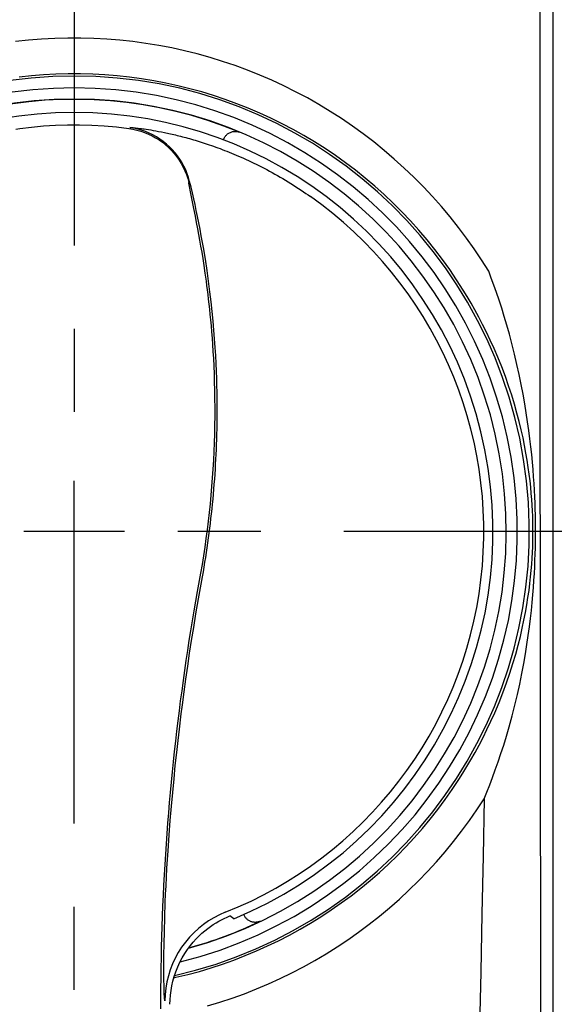
# Model space of a CAD drawing. Units: millimetres. Extents: x 0 to 841, y 0 to 594.
# Drawn here: x 159 to 181, y 174 to 215 of the extents above; entities that cross this region are included whole.
import ezdxf

# ---------------------------------------------------------------- set-up
doc = ezdxf.new("R2010")
doc.units = ezdxf.units.MM
doc.header["$LTSCALE"] = 46.255
doc.linetypes.add('CENTER', pattern=[0.6, 0.375, -0.075, 0.075, -0.075])
doc.layers.get('0').update_dxf_attribs({"linetype": 'CONTINUOUS'})
doc.layers.add('0002_ASM_ALL_AXES', color=7, linetype='CONTINUOUS')

msp = doc.modelspace()

# ---------------------------------------------------------------- linework, layer by layer
at = {"color": 7, "linetype": 'CONTINUOUS'}
for p, q in [((181.129, 133.786), (181.129, 325.964)), ((167.379, 210.457), (167.392, 210.488)), ((167.392, 210.488), (167.406, 210.517)), ((167.406, 210.517), (167.423, 210.546)), ((167.423, 210.546), (167.442, 210.573)), ((167.442, 210.573), (167.462, 210.599)), ((167.462, 210.599), (167.485, 210.624)), ((167.485, 210.624), (167.508, 210.647)), ((167.508, 210.647), (167.534, 210.669)), ((167.534, 210.669), (167.56, 210.689)), ((167.56, 210.689), (167.588, 210.707)), ((167.588, 210.707), (167.618, 210.723)), ((167.618, 210.723), (167.648, 210.737)), ((167.648, 210.737), (167.679, 210.75)), ((167.679, 210.75), (167.711, 210.76)), ((167.711, 210.76), (167.744, 210.768)), ((167.744, 210.768), (167.777, 210.773)), ((167.777, 210.773), (167.81, 210.777)), ((167.81, 210.777), (167.843, 210.778)), ((167.843, 210.778), (167.876, 210.777)), ((167.876, 210.777), (167.909, 210.774)), ((167.909, 210.774), (167.942, 210.769)), ((167.942, 210.769), (167.974, 210.761)), ((167.974, 210.761), (168.006, 210.752)), ((168.006, 210.752), (168.037, 210.74)), ((167.364, 210.419), (167.379, 210.457)), ((167.51, 177.974), (167.626, 178.023)), ((167.796, 177.909), (167.626, 178.023)), ((168.227, 178.053), (168.21, 178.09)), ((168.24, 178.026), (168.227, 178.053)), ((168.254, 178), (168.24, 178.026)), ((168.27, 177.975), (168.254, 178)), ((166.704, 177.497), (166.821, 177.583)), ((166.821, 177.583), (166.937, 177.663)), ((166.937, 177.663), (167.052, 177.735)), ((167.052, 177.735), (167.165, 177.801)), ((167.165, 177.801), (167.279, 177.863)), ((167.279, 177.863), (167.395, 177.92)), ((167.395, 177.92), (167.51, 177.974)), ((167.796, 177.909), (167.796, 177.909)), ((168.288, 177.951), (168.27, 177.975)), ((168.307, 177.928), (168.288, 177.951)), ((168.327, 177.906), (168.307, 177.928)), ((168.348, 177.885), (168.327, 177.906)), ((168.371, 177.866), (168.348, 177.885)), ((168.394, 177.848), (168.371, 177.866)), ((168.419, 177.832), (168.394, 177.848)), ((168.444, 177.817), (168.419, 177.832)), ((168.47, 177.804), (168.444, 177.817)), ((168.497, 177.792), (168.47, 177.804)), ((168.525, 177.782), (168.497, 177.792)), ((168.553, 177.773), (168.525, 177.782)), ((168.581, 177.767), (168.553, 177.773)), ((168.611, 177.761), (168.581, 177.767)), ((168.64, 177.758), (168.611, 177.761)), ((168.669, 177.756), (168.64, 177.758)), ((168.699, 177.756), (168.669, 177.756)), ((168.728, 177.758), (168.699, 177.756)), ((168.758, 177.761), (168.728, 177.758)), ((168.787, 177.767), (168.758, 177.761)), ((168.816, 177.774), (168.787, 177.767)), ((168.844, 177.782), (168.816, 177.774)), ((168.872, 177.793), (168.844, 177.782)), ((168.899, 177.805), (168.872, 177.793)), ((166.222, 177.065), (166.343, 177.187)), ((166.343, 177.187), (166.464, 177.3)), ((166.464, 177.3), (166.585, 177.403)), ((166.585, 177.403), (166.704, 177.497)), ((165.864, 176.629), (165.981, 176.785)), ((165.981, 176.785), (166.1, 176.931)), ((166.1, 176.931), (166.222, 177.065)), ((165.642, 176.279), (165.75, 176.46)), ((165.75, 176.46), (165.864, 176.629)), ((165.452, 175.896), (165.543, 176.091)), ((165.543, 176.091), (165.642, 176.279)), ((165.304, 175.493), (165.372, 175.694)), ((165.372, 175.694), (165.452, 175.896)), ((165.205, 175.102), (165.249, 175.296)), ((165.249, 175.296), (165.304, 175.493)), ((165.132, 174.524), (165.147, 174.716)), ((165.147, 174.716), (165.171, 174.909)), ((165.171, 174.909), (165.205, 175.102)), ((165.127, 174.335), (165.132, 174.524))]:
    msp.add_line(p, q, dxfattribs=at)
at = {"color": 9, "linetype": 'CONTINUOUS'}
for p, q in [((180.583, 268.295), (180.584, 201.92)), ((159.22, 214.586), (158.677, 214.527)), ((159.765, 214.63), (159.22, 214.586)), ((160.31, 214.66), (159.765, 214.63)), ((160.856, 214.674), (160.31, 214.66)), ((161.402, 214.675), (160.856, 214.674)), ((161.947, 214.66), (161.402, 214.675)), ((162.493, 214.63), (161.947, 214.66)), ((163.037, 214.586), (162.493, 214.63)), ((163.581, 214.527), (163.037, 214.586)), ((164.123, 214.453), (163.581, 214.527)), ((164.663, 214.364), (164.123, 214.453)), ((165.201, 214.261), (164.663, 214.364)), ((165.737, 214.143), (165.201, 214.261)), ((166.269, 214.01), (165.737, 214.143)), ((166.799, 213.863), (166.269, 214.01)), ((167.324, 213.701), (166.799, 213.863)), ((167.845, 213.525), (167.324, 213.701)), ((168.362, 213.335), (167.845, 213.525)), ((159.337, 213.092), (158.827, 213.038)), ((159.848, 213.134), (159.337, 213.092)), ((160.36, 213.161), (159.848, 213.134)), ((160.872, 213.175), (160.36, 213.161)), ((161.385, 213.175), (160.872, 213.175)), ((161.897, 213.161), (161.385, 213.175)), ((162.409, 213.134), (161.897, 213.161)), ((162.92, 213.093), (162.409, 213.134)), ((163.43, 213.038), (162.92, 213.093)), ((163.939, 212.969), (163.43, 213.038)), ((164.446, 212.887), (163.939, 212.969)), ((168.874, 213.13), (168.362, 213.335)), ((169.381, 212.912), (168.874, 213.13)), ((164.951, 212.791), (164.446, 212.887)), ((165.454, 212.682), (164.951, 212.791)), ((165.954, 212.559), (165.454, 212.682)), ((166.451, 212.422), (165.954, 212.559)), ((169.881, 212.679), (169.381, 212.912)), ((170.376, 212.433), (169.881, 212.679)), ((166.944, 212.273), (166.451, 212.422)), ((167.434, 212.109), (166.944, 212.273)), ((167.919, 211.933), (167.434, 212.109)), ((170.865, 212.173), (170.376, 212.433)), ((171.347, 211.899), (170.865, 212.173)), ((168.399, 211.743), (167.919, 211.933)), ((168.875, 211.541), (168.399, 211.743)), ((171.821, 211.613), (171.347, 211.899)), ((169.345, 211.325), (168.875, 211.541)), ((169.81, 211.097), (169.345, 211.325)), ((172.288, 211.312), (171.821, 211.613)), ((172.747, 211), (172.288, 211.312)), ((158.682, 210.871), (158.851, 210.899)), ((158.851, 210.899), (159.348, 210.958)), ((159.348, 210.958), (159.848, 211.003)), ((159.848, 211.003), (160.349, 211.034)), ((160.349, 211.034), (160.85, 211.049)), ((160.85, 211.049), (161.351, 211.05)), ((161.351, 211.05), (161.858, 211.036)), ((161.858, 211.036), (162.371, 211.006)), ((162.371, 211.006), (162.888, 210.961)), ((162.888, 210.961), (163.408, 210.899)), ((163.408, 210.899), (163.576, 210.871)), ((163.445, 210.934), (163.447, 210.935)), ((163.613, 210.906), (163.445, 210.934)), ((163.447, 210.935), (163.451, 210.936)), ((163.451, 210.936), (163.455, 210.937)), ((163.455, 210.937), (163.461, 210.937)), ((163.461, 210.937), (163.468, 210.938)), ((163.468, 210.938), (163.476, 210.938)), ((163.476, 210.938), (163.486, 210.938)), ((163.486, 210.938), (163.497, 210.938)), ((163.497, 210.938), (163.509, 210.937)), ((163.509, 210.937), (163.523, 210.937)), ((163.523, 210.937), (163.538, 210.936)), ((163.538, 210.936), (163.554, 210.935)), ((163.554, 210.935), (163.572, 210.933)), ((163.572, 210.933), (163.591, 210.932)), ((163.591, 210.932), (163.612, 210.93)), ((163.612, 210.93), (163.634, 210.928)), ((163.779, 210.869), (163.613, 210.906)), ((163.634, 210.928), (163.658, 210.926)), ((163.658, 210.926), (163.683, 210.924)), ((163.683, 210.924), (163.737, 210.918)), ((163.737, 210.918), (163.797, 210.912)), ((163.797, 210.912), (163.862, 210.904)), ((163.862, 210.904), (163.934, 210.895)), ((163.934, 210.895), (164.011, 210.884)), ((164.011, 210.884), (164.052, 210.879)), ((164.052, 210.879), (164.138, 210.866)), ((170.268, 210.856), (169.81, 211.097)), ((173.198, 210.674), (172.747, 211)), ((163.576, 210.871), (163.743, 210.834)), ((163.743, 210.834), (163.906, 210.787)), ((163.943, 210.822), (163.779, 210.869)), ((163.906, 210.787), (164.068, 210.732)), ((164.103, 210.766), (163.943, 210.822)), ((164.068, 210.732), (164.225, 210.667)), ((164.261, 210.701), (164.103, 210.766)), ((164.138, 210.866), (164.229, 210.852)), ((164.225, 210.667), (164.379, 210.593)), ((164.229, 210.852), (164.326, 210.837)), ((164.414, 210.627), (164.261, 210.701)), ((164.326, 210.837), (164.429, 210.819)), ((164.379, 210.593), (164.528, 210.511)), ((164.563, 210.545), (164.414, 210.627)), ((164.429, 210.819), (164.537, 210.8)), ((164.528, 210.511), (164.672, 210.42)), ((164.537, 210.8), (164.65, 210.779)), ((164.707, 210.454), (164.563, 210.545)), ((164.65, 210.779), (164.768, 210.756)), ((164.768, 210.756), (164.891, 210.732)), ((164.891, 210.732), (164.954, 210.718)), ((164.954, 210.718), (165.019, 210.704)), ((165.019, 210.704), (165.085, 210.69)), ((165.085, 210.69), (165.152, 210.675)), ((165.152, 210.675), (165.219, 210.66)), ((165.219, 210.66), (165.288, 210.644)), ((165.288, 210.644), (165.358, 210.627)), ((165.358, 210.627), (165.428, 210.61)), ((165.428, 210.61), (165.5, 210.592)), ((165.5, 210.592), (165.572, 210.574)), ((165.572, 210.574), (165.645, 210.555)), ((165.645, 210.555), (165.719, 210.536)), ((165.719, 210.536), (165.794, 210.516)), ((165.794, 210.516), (165.87, 210.495)), ((165.87, 210.495), (165.947, 210.474)), ((165.947, 210.474), (166.025, 210.451)), ((170.721, 210.602), (170.268, 210.856)), ((171.166, 210.336), (170.721, 210.602)), ((173.641, 210.336), (173.198, 210.674)), ((164.672, 210.42), (164.811, 210.321)), ((164.845, 210.356), (164.707, 210.454)), ((164.811, 210.321), (164.944, 210.215)), ((164.978, 210.249), (164.845, 210.356)), ((164.944, 210.215), (165.071, 210.101)), ((165.104, 210.136), (164.978, 210.249)), ((165.071, 210.101), (165.191, 209.98)), ((165.224, 210.015), (165.104, 210.136)), ((166.025, 210.451), (166.104, 210.429)), ((166.104, 210.429), (166.183, 210.405)), ((166.183, 210.405), (166.264, 210.381)), ((166.264, 210.381), (166.346, 210.356)), ((166.346, 210.356), (166.428, 210.33)), ((166.428, 210.33), (166.512, 210.303)), ((166.512, 210.303), (166.597, 210.276)), ((166.597, 210.276), (166.682, 210.247)), ((166.682, 210.247), (166.769, 210.218)), ((166.769, 210.218), (166.857, 210.188)), ((166.857, 210.188), (166.946, 210.157)), ((166.946, 210.157), (167.036, 210.125)), ((167.036, 210.125), (167.127, 210.092)), ((167.127, 210.092), (167.219, 210.057)), ((167.219, 210.057), (167.312, 210.022)), ((171.604, 210.058), (171.166, 210.336)), ((172.035, 209.768), (171.604, 210.058)), ((174.074, 209.985), (173.641, 210.336)), ((165.191, 209.98), (165.304, 209.853)), ((165.337, 209.888), (165.224, 210.015)), ((165.304, 209.853), (165.41, 209.719)), ((165.443, 209.754), (165.337, 209.888)), ((165.41, 209.719), (165.508, 209.579)), ((165.54, 209.615), (165.443, 209.754)), ((167.312, 210.022), (167.407, 209.986)), ((167.407, 209.986), (167.502, 209.949)), ((167.502, 209.949), (167.599, 209.91)), ((167.599, 209.91), (167.697, 209.871)), ((167.697, 209.871), (167.795, 209.83)), ((167.795, 209.83), (167.895, 209.788)), ((167.895, 209.788), (167.996, 209.744)), ((167.996, 209.744), (168.098, 209.7)), ((168.098, 209.7), (168.201, 209.654)), ((168.201, 209.654), (168.305, 209.607)), ((172.459, 209.466), (172.035, 209.768)), ((174.498, 209.622), (174.074, 209.985)), ((165.508, 209.579), (165.598, 209.435)), ((165.63, 209.47), (165.54, 209.615)), ((165.598, 209.435), (165.679, 209.285)), ((165.711, 209.321), (165.63, 209.47)), ((165.679, 209.285), (165.752, 209.131)), ((165.784, 209.167), (165.711, 209.321)), ((168.305, 209.607), (168.41, 209.558)), ((168.41, 209.558), (168.516, 209.508)), ((168.516, 209.508), (168.623, 209.457)), ((168.623, 209.457), (168.731, 209.404)), ((168.731, 209.404), (168.84, 209.35)), ((168.84, 209.35), (168.949, 209.295)), ((168.949, 209.295), (169.059, 209.238)), ((169.059, 209.238), (169.17, 209.18)), ((172.874, 209.152), (172.459, 209.466)), ((174.914, 209.247), (174.498, 209.622)), ((175.318, 208.861), (174.914, 209.247)), ((165.752, 209.131), (165.816, 208.973)), ((165.848, 209.01), (165.784, 209.167)), ((165.816, 208.973), (165.871, 208.811)), ((165.903, 208.849), (165.848, 209.01)), ((165.948, 208.685), (165.903, 208.849)), ((169.17, 209.18), (169.281, 209.121)), ((169.281, 209.121), (169.393, 209.06)), ((169.393, 209.06), (169.505, 208.998)), ((169.505, 208.998), (169.617, 208.935)), ((169.617, 208.935), (169.729, 208.87)), ((169.729, 208.87), (169.84, 208.805)), ((173.281, 208.827), (172.874, 209.152)), ((173.68, 208.491), (173.281, 208.827)), ((175.712, 208.463), (175.318, 208.861)), ((165.871, 208.811), (165.917, 208.647)), ((165.915, 208.645), (165.916, 208.647)), ((165.915, 208.643), (165.915, 208.645)), ((165.915, 208.641), (165.915, 208.643)), ((165.915, 208.637), (165.915, 208.641)), ((165.915, 208.633), (165.915, 208.637)), ((165.915, 208.629), (165.915, 208.633)), ((165.916, 208.624), (165.915, 208.629)), ((165.916, 208.647), (165.917, 208.647)), ((165.916, 208.618), (165.916, 208.624)), ((165.917, 208.611), (165.916, 208.618)), ((165.918, 208.604), (165.917, 208.611)), ((165.919, 208.596), (165.918, 208.604)), ((165.92, 208.587), (165.919, 208.596)), ((165.922, 208.578), (165.92, 208.587)), ((165.924, 208.567), (165.922, 208.578)), ((165.925, 208.557), (165.924, 208.567)), ((165.927, 208.545), (165.925, 208.557)), ((165.932, 208.52), (165.927, 208.545)), ((165.937, 208.491), (165.932, 208.52)), ((165.943, 208.46), (165.937, 208.491)), ((165.953, 208.407), (165.943, 208.46)), ((166.005, 208.45), (165.948, 208.685)), ((165.97, 208.326), (165.953, 208.407)), ((166.062, 208.211), (166.005, 208.45)), ((169.84, 208.805), (169.952, 208.738)), ((169.952, 208.738), (170.063, 208.671)), ((170.063, 208.671), (170.173, 208.603)), ((170.173, 208.603), (170.282, 208.535)), ((170.282, 208.535), (170.39, 208.466)), ((170.39, 208.466), (170.496, 208.397)), ((174.069, 208.143), (173.68, 208.491)), ((176.096, 208.055), (175.712, 208.463)), ((166.128, 207.554), (165.97, 208.326)), ((166.117, 207.968), (166.062, 208.211)), ((170.496, 208.397), (170.601, 208.328)), ((170.601, 208.328), (170.705, 208.259)), ((170.705, 208.259), (170.806, 208.19)), ((170.806, 208.19), (170.905, 208.122)), ((170.905, 208.122), (171.002, 208.053)), ((174.449, 207.785), (174.069, 208.143)), ((176.468, 207.636), (176.096, 208.055)), ((166.172, 207.723), (166.117, 207.968)), ((166.226, 207.474), (166.172, 207.723)), ((174.819, 207.416), (174.449, 207.785)), ((176.828, 207.208), (176.468, 207.636)), ((166.192, 207.233), (166.128, 207.554)), ((166.241, 206.979), (166.192, 207.233)), ((166.279, 207.22), (166.226, 207.474)), ((166.332, 206.959), (166.279, 207.22)), ((175.179, 207.038), (174.819, 207.416)), ((177.176, 206.77), (176.828, 207.208)), ((166.293, 206.705), (166.241, 206.979)), ((166.384, 206.692), (166.332, 206.959)), ((175.529, 206.65), (175.179, 207.038)), ((177.512, 206.324), (177.176, 206.77)), ((166.335, 206.474), (166.293, 206.705)), ((166.379, 206.233), (166.335, 206.474)), ((166.436, 206.42), (166.384, 206.692)), ((166.524, 205.923), (166.436, 206.42)), ((175.867, 206.253), (175.529, 206.65)), ((166.422, 205.986), (166.379, 206.233)), ((166.465, 205.733), (166.422, 205.986)), ((176.194, 205.847), (175.867, 206.253)), ((177.835, 205.871), (177.512, 206.324)), ((166.509, 205.465), (166.465, 205.733)), ((166.604, 205.441), (166.524, 205.923)), ((176.509, 205.433), (176.194, 205.847)), ((178.144, 205.409), (177.835, 205.871)), ((166.554, 205.174), (166.509, 205.465)), ((166.6, 204.861), (166.554, 205.174)), ((166.675, 204.973), (166.604, 205.441)), ((176.812, 205.012), (176.509, 205.433)), ((178.442, 204.939), (178.144, 205.409)), ((166.647, 204.526), (166.6, 204.861)), ((166.739, 204.521), (166.675, 204.973)), ((177.103, 204.584), (176.812, 205.012)), ((178.55, 204.654), (178.442, 204.939)), ((166.671, 204.349), (166.647, 204.526)), ((166.695, 204.165), (166.671, 204.349)), ((166.796, 204.084), (166.739, 204.521)), ((177.382, 204.149), (177.103, 204.584)), ((178.659, 204.358), (178.55, 204.654)), ((178.768, 204.049), (178.659, 204.358)), ((166.718, 203.974), (166.695, 204.165)), ((166.742, 203.776), (166.718, 203.974)), ((166.846, 203.661), (166.796, 204.084)), ((177.543, 203.885), (177.382, 204.149)), ((177.705, 203.61), (177.543, 203.885)), ((178.877, 203.73), (178.768, 204.049)), ((166.765, 203.57), (166.742, 203.776)), ((166.789, 203.357), (166.765, 203.57)), ((166.891, 203.252), (166.846, 203.661)), ((177.867, 203.324), (177.705, 203.61)), ((178.985, 203.398), (178.877, 203.73)), ((166.812, 203.134), (166.789, 203.357)), ((166.834, 202.903), (166.812, 203.134)), ((166.929, 202.858), (166.891, 203.252)), ((178.028, 203.028), (177.867, 203.324)), ((179.093, 203.051), (178.985, 203.398)), ((166.856, 202.662), (166.834, 202.903)), ((166.877, 202.411), (166.856, 202.662)), ((166.963, 202.478), (166.929, 202.858)), ((178.189, 202.72), (178.028, 203.028)), ((178.349, 202.398), (178.189, 202.72)), ((179.201, 202.688), (179.093, 203.051)), ((179.307, 202.31), (179.201, 202.688)), ((166.898, 202.149), (166.877, 202.411)), ((166.992, 202.112), (166.963, 202.478)), ((178.509, 202.062), (178.349, 202.398)), ((179.412, 201.918), (179.307, 202.31)), ((166.917, 201.877), (166.898, 202.149)), ((166.936, 201.592), (166.917, 201.877)), ((167.016, 201.759), (166.992, 202.112)), ((178.668, 201.711), (178.509, 202.062)), ((179.522, 201.481), (179.412, 201.918)), ((180.584, 201.92), (180.617, 144.614)), ((166.953, 201.293), (166.936, 201.592)), ((167.037, 201.418), (167.016, 201.759)), ((167.054, 201.09), (167.037, 201.418)), ((178.824, 201.347), (178.668, 201.711)), ((179.623, 201.052), (179.522, 201.481)), ((166.968, 200.982), (166.953, 201.293)), ((167.068, 200.773), (167.054, 201.09)), ((178.987, 200.942), (178.824, 201.347)), ((179.716, 200.629), (179.623, 201.052)), ((166.982, 200.658), (166.968, 200.982)), ((166.993, 200.32), (166.982, 200.658)), ((167.079, 200.467), (167.068, 200.773)), ((179.137, 200.543), (178.987, 200.942)), ((179.802, 200.212), (179.716, 200.629)), ((167.002, 199.969), (166.993, 200.32)), ((167.088, 200.172), (167.079, 200.467)), ((179.276, 200.151), (179.137, 200.543)), ((179.88, 199.802), (179.802, 200.212)), ((167.007, 199.612), (167.002, 199.969)), ((167.094, 199.887), (167.088, 200.172)), ((167.098, 199.611), (167.094, 199.887)), ((179.403, 199.764), (179.276, 200.151)), ((179.95, 199.404), (179.88, 199.802)), ((167.01, 199.25), (167.007, 199.612)), ((167.1, 199.344), (167.098, 199.611)), ((179.519, 199.384), (179.403, 199.764)), ((179.624, 199.015), (179.519, 199.384)), ((180.013, 199.022), (179.95, 199.404)), ((167.009, 198.882), (167.01, 199.25)), ((167.099, 198.837), (167.1, 199.086)), ((167.1, 199.086), (167.1, 199.344)), ((179.717, 198.66), (179.624, 199.015)), ((180.069, 198.651), (180.013, 199.022)), ((167.004, 198.514), (167.009, 198.882)), ((167.092, 198.362), (167.096, 198.595)), ((167.096, 198.595), (167.099, 198.837)), ((179.8, 198.316), (179.717, 198.66)), ((180.119, 198.292), (180.069, 198.651)), ((166.985, 197.78), (166.996, 198.147)), ((166.996, 198.147), (167.004, 198.514)), ((167.081, 197.917), (167.087, 198.136)), ((167.087, 198.136), (167.092, 198.362)), ((179.875, 197.983), (179.8, 198.316)), ((180.164, 197.945), (180.119, 198.292)), ((166.971, 197.414), (166.985, 197.78)), ((167.074, 197.706), (167.081, 197.917)), ((179.941, 197.661), (179.875, 197.983)), ((180.203, 197.608), (180.164, 197.945)), ((166.953, 197.048), (166.971, 197.414)), ((167.057, 197.291), (167.066, 197.497)), ((167.066, 197.497), (167.074, 197.706)), ((179.999, 197.349), (179.941, 197.661)), ((180.051, 197.046), (179.999, 197.349)), ((180.238, 197.282), (180.203, 197.608)), ((166.932, 196.682), (166.953, 197.048)), ((167.035, 196.883), (167.046, 197.088)), ((167.046, 197.088), (167.057, 197.291)), ((180.096, 196.752), (180.051, 197.046)), ((180.269, 196.965), (180.238, 197.282)), ((180.295, 196.658), (180.269, 196.965)), ((166.907, 196.317), (166.932, 196.682)), ((167.009, 196.466), (167.023, 196.675)), ((167.023, 196.675), (167.035, 196.883)), ((180.135, 196.468), (180.096, 196.752)), ((180.318, 196.361), (180.295, 196.658)), ((166.879, 195.952), (166.907, 196.317)), ((166.979, 196.047), (166.994, 196.257)), ((166.994, 196.257), (167.009, 196.466)), ((180.169, 196.192), (180.135, 196.468)), ((180.198, 195.924), (180.169, 196.192)), ((180.337, 196.073), (180.318, 196.361)), ((166.848, 195.588), (166.879, 195.952)), ((166.944, 195.629), (166.962, 195.837)), ((166.962, 195.837), (166.979, 196.047)), ((180.222, 195.666), (180.198, 195.924)), ((180.243, 195.416), (180.222, 195.666)), ((180.354, 195.794), (180.337, 196.073)), ((180.367, 195.524), (180.354, 195.794)), ((166.813, 195.224), (166.848, 195.588)), ((166.905, 195.22), (166.925, 195.424)), ((166.925, 195.424), (166.944, 195.629)), ((180.259, 195.174), (180.243, 195.416)), ((180.378, 195.263), (180.367, 195.524)), ((180.386, 195.011), (180.378, 195.263)), ((166.734, 194.499), (166.776, 194.861)), ((166.776, 194.861), (166.813, 195.224)), ((166.863, 194.815), (166.885, 195.017)), ((166.885, 195.017), (166.905, 195.22)), ((180.271, 194.94), (180.259, 195.174)), ((180.28, 194.713), (180.271, 194.94)), ((180.393, 194.767), (180.386, 195.011)), ((166.69, 194.137), (166.734, 194.499)), ((166.816, 194.411), (166.84, 194.613)), ((166.84, 194.613), (166.863, 194.815)), ((180.287, 194.494), (180.28, 194.713)), ((180.29, 194.283), (180.287, 194.494)), ((180.397, 194.531), (180.393, 194.767)), ((180.399, 194.303), (180.397, 194.531)), ((166.642, 193.776), (166.69, 194.137)), ((166.766, 194.005), (166.792, 194.208)), ((166.792, 194.208), (166.816, 194.411)), ((180.291, 194.08), (180.29, 194.283)), ((180.29, 193.873), (180.291, 194.08)), ((180.4, 194.084), (180.399, 194.303)), ((180.399, 193.86), (180.4, 194.084)), ((166.591, 193.415), (166.642, 193.776)), ((166.711, 193.599), (166.739, 193.802)), ((166.739, 193.802), (166.766, 194.005)), ((180.28, 193.432), (180.287, 193.656)), ((180.287, 193.656), (180.29, 193.873)), ((180.392, 193.385), (180.397, 193.627)), ((180.397, 193.627), (180.399, 193.86)), ((166.537, 193.056), (166.591, 193.415)), ((166.651, 193.193), (166.682, 193.396)), ((166.682, 193.396), (166.711, 193.599)), ((180.257, 192.957), (180.27, 193.199)), ((180.27, 193.199), (180.28, 193.432)), ((180.385, 193.133), (180.392, 193.385)), ((166.479, 192.697), (166.537, 193.056)), ((166.555, 192.589), (166.589, 192.791)), ((166.589, 192.791), (166.62, 192.992)), ((166.62, 192.992), (166.651, 193.193)), ((180.24, 192.706), (180.257, 192.957)), ((180.365, 192.603), (180.376, 192.873)), ((180.376, 192.873), (180.385, 193.133)), ((166.419, 192.34), (166.479, 192.697)), ((166.484, 192.176), (166.52, 192.384)), ((166.52, 192.384), (166.555, 192.589)), ((180.193, 192.178), (180.219, 192.447)), ((180.219, 192.447), (180.24, 192.706)), ((180.35, 192.323), (180.365, 192.603)), ((166.281, 191.575), (166.419, 192.34)), ((166.402, 191.725), (166.484, 192.176)), ((180.162, 191.901), (180.193, 192.178)), ((180.311, 191.735), (180.332, 192.034)), ((180.332, 192.034), (180.35, 192.323)), ((166.208, 191.166), (166.281, 191.575)), ((166.32, 191.266), (166.402, 191.725)), ((180.083, 191.318), (180.126, 191.614)), ((180.126, 191.614), (180.162, 191.901)), ((180.286, 191.426), (180.311, 191.735)), ((166.138, 190.755), (166.208, 191.166)), ((166.213, 190.641), (166.32, 191.266)), ((180.035, 191.012), (180.083, 191.318)), ((180.258, 191.107), (180.286, 191.426)), ((166.068, 190.343), (166.138, 190.755)), ((179.979, 190.697), (180.035, 191.012)), ((180.186, 190.438), (180.224, 190.777)), ((180.224, 190.777), (180.258, 191.107)), ((166, 189.93), (166.068, 190.343)), ((166.117, 190.069), (166.213, 190.641)), ((179.845, 190.036), (179.916, 190.373)), ((179.916, 190.373), (179.979, 190.697)), ((180.143, 190.088), (180.186, 190.438)), ((165.934, 189.516), (166, 189.93)), ((166.03, 189.525), (166.117, 190.069)), ((179.764, 189.688), (179.845, 190.036)), ((180.094, 189.726), (180.143, 190.088)), ((165.87, 189.101), (165.934, 189.516)), ((165.947, 188.988), (166.03, 189.525)), ((179.674, 189.328), (179.764, 189.688)), ((180.038, 189.35), (180.094, 189.726)), ((165.807, 188.684), (165.87, 189.101)), ((179.572, 188.955), (179.674, 189.328)), ((179.976, 188.963), (180.038, 189.35)), ((165.746, 188.266), (165.807, 188.684)), ((165.867, 188.451), (165.947, 188.988)), ((179.457, 188.566), (179.572, 188.955)), ((179.905, 188.561), (179.976, 188.963)), ((165.687, 187.848), (165.746, 188.266)), ((165.79, 187.915), (165.867, 188.451)), ((179.328, 188.163), (179.457, 188.566)), ((179.826, 188.141), (179.905, 188.561)), ((165.717, 187.382), (165.79, 187.915)), ((179.188, 187.755), (179.328, 188.163)), ((179.737, 187.706), (179.826, 188.141)), ((165.629, 187.428), (165.687, 187.848)), ((179.037, 187.344), (179.188, 187.755)), ((179.64, 187.267), (179.737, 187.706)), ((165.573, 187.007), (165.629, 187.428)), ((165.645, 186.84), (165.717, 187.382)), ((178.873, 186.929), (179.037, 187.344)), ((179.534, 186.824), (179.64, 187.267)), ((165.519, 186.585), (165.573, 187.007)), ((165.596, 186.455), (165.645, 186.84)), ((178.695, 186.509), (178.873, 186.929)), ((179.42, 186.376), (179.534, 186.824)), ((165.466, 186.163), (165.519, 186.585)), ((165.518, 185.818), (165.596, 186.455)), ((178.534, 186.15), (178.695, 186.509)), ((179.297, 185.922), (179.42, 186.376)), ((165.416, 185.739), (165.466, 186.163)), ((165.463, 185.348), (165.518, 185.818)), ((178.205, 185.47), (178.37, 185.803)), ((178.37, 185.803), (178.534, 186.15)), ((179.184, 185.534), (179.297, 185.922)), ((165.367, 185.315), (165.416, 185.739)), ((178.038, 185.149), (178.205, 185.47)), ((179.07, 185.16), (179.184, 185.534)), ((165.32, 184.89), (165.367, 185.315)), ((165.407, 184.842), (165.463, 185.348)), ((177.87, 184.841), (178.038, 185.149)), ((178.954, 184.8), (179.07, 185.16)), ((165.274, 184.464), (165.32, 184.89)), ((165.35, 184.308), (165.407, 184.842)), ((177.702, 184.545), (177.87, 184.841)), ((178.837, 184.454), (178.954, 184.8)), ((165.231, 184.038), (165.274, 184.464)), ((165.295, 183.754), (165.35, 184.308)), ((177.366, 183.987), (177.534, 184.26)), ((177.534, 184.26), (177.702, 184.545)), ((178.719, 184.121), (178.837, 184.454)), ((165.189, 183.61), (165.231, 184.038)), ((165.241, 183.183), (165.295, 183.754)), ((177.2, 183.724), (177.366, 183.987)), ((178.483, 183.492), (178.601, 183.801)), ((178.601, 183.801), (178.719, 184.121)), ((165.149, 183.183), (165.189, 183.61)), ((176.917, 183.3), (177.2, 183.724)), ((178.365, 183.196), (178.483, 183.492)), ((165.111, 182.754), (165.149, 183.183)), ((165.189, 182.602), (165.241, 183.183)), ((176.623, 182.882), (176.917, 183.3)), ((178.247, 182.912), (178.365, 183.196)), ((165.075, 182.325), (165.111, 182.754)), ((165.14, 182.008), (165.189, 182.602)), ((176.317, 182.472), (176.623, 182.882)), ((177.946, 182.454), (178.247, 182.912)), ((178.247, 182.912), (178.206, 180.519)), ((165.041, 181.896), (165.075, 182.325)), ((176, 182.07), (176.317, 182.472)), ((177.633, 182.004), (177.946, 182.454)), ((165.008, 181.466), (165.041, 181.896)), ((165.093, 181.396), (165.14, 182.008)), ((175.672, 181.676), (176, 182.07)), ((177.308, 181.562), (177.633, 182.004)), ((164.978, 181.035), (165.008, 181.466)), ((165.048, 180.748), (165.093, 181.396)), ((174.984, 180.914), (175.333, 181.291)), ((175.333, 181.291), (175.672, 181.676)), ((176.97, 181.128), (177.308, 181.562)), ((164.949, 180.604), (164.978, 181.035)), ((174.625, 180.547), (174.984, 180.914)), ((176.62, 180.703), (176.97, 181.128)), ((164.922, 180.173), (164.949, 180.604)), ((165.002, 180.024), (165.048, 180.748)), ((174.256, 180.19), (174.625, 180.547)), ((176.259, 180.287), (176.62, 180.703)), ((178.206, 180.519), (178.16, 178.105)), ((164.897, 179.742), (164.922, 180.173)), ((173.878, 179.844), (174.256, 180.19)), ((175.887, 179.881), (176.259, 180.287)), ((164.874, 179.31), (164.897, 179.742)), ((164.962, 179.286), (164.981, 179.649)), ((164.981, 179.649), (165.002, 180.024)), ((173.491, 179.508), (173.878, 179.844)), ((175.505, 179.486), (175.887, 179.881)), ((164.853, 178.878), (164.874, 179.31)), ((164.945, 178.933), (164.962, 179.286)), ((173.095, 179.182), (173.491, 179.508)), ((175.112, 179.101), (175.505, 179.486)), ((164.834, 178.446), (164.853, 178.878)), ((164.931, 178.593), (164.945, 178.933)), ((172.28, 178.565), (172.692, 178.868)), ((172.692, 178.868), (173.095, 179.182)), ((174.709, 178.727), (175.112, 179.101)), ((164.817, 178.013), (164.834, 178.446)), ((164.907, 177.956), (164.931, 178.593)), ((171.862, 178.273), (172.28, 178.565)), ((174.297, 178.364), (174.709, 178.727)), ((164.802, 177.581), (164.817, 178.013)), ((167.198, 178.072), (166.963, 177.951)), ((167.439, 178.177), (167.198, 178.072)), ((171.002, 177.724), (171.435, 177.993)), ((171.435, 177.993), (171.862, 178.273)), ((173.446, 177.674), (173.876, 178.013)), ((173.876, 178.013), (174.297, 178.364)), ((178.16, 178.105), (178.11, 175.671)), ((164.788, 177.149), (164.802, 177.581)), ((164.891, 177.377), (164.907, 177.956)), ((166.521, 177.664), (166.315, 177.499)), ((166.738, 177.815), (166.521, 177.664)), ((166.963, 177.951), (166.738, 177.815)), ((170.563, 177.468), (171.002, 177.724)), ((173.008, 177.347), (173.446, 177.674)), ((164.88, 176.858), (164.891, 177.377)), ((166.121, 177.321), (165.938, 177.131)), ((166.315, 177.499), (166.121, 177.321)), ((169.664, 176.99), (170.116, 177.223)), ((170.116, 177.223), (170.563, 177.468)), ((172.562, 177.032), (173.008, 177.347)), ((164.777, 176.717), (164.788, 177.149)), ((164.874, 176.391), (164.88, 176.858)), ((165.769, 176.929), (165.613, 176.717)), ((165.938, 177.131), (165.769, 176.929)), ((168.743, 176.562), (169.206, 176.77)), ((169.206, 176.77), (169.664, 176.99)), ((172.108, 176.73), (172.562, 177.032)), ((164.767, 176.283), (164.777, 176.717)), ((164.871, 175.975), (164.874, 176.391)), ((165.471, 176.494), (165.345, 176.263)), ((165.613, 176.717), (165.471, 176.494)), ((167.801, 176.183), (168.274, 176.366)), ((168.274, 176.366), (168.743, 176.562)), ((171.178, 176.164), (171.646, 176.44)), ((171.646, 176.44), (172.108, 176.73)), ((164.759, 175.849), (164.767, 176.283)), ((164.872, 175.61), (164.871, 175.975)), ((165.234, 176.024), (165.139, 175.778)), ((165.345, 176.263), (165.234, 176.024)), ((166.843, 175.855), (167.324, 176.013)), ((167.324, 176.013), (167.801, 176.183)), ((170.703, 175.9), (171.178, 176.164)), ((164.753, 175.419), (164.759, 175.849)), ((164.875, 175.296), (164.872, 175.61)), ((165.06, 175.526), (164.998, 175.27)), ((165.139, 175.778), (165.06, 175.526)), ((165.378, 175.461), (165.869, 175.579)), ((165.869, 175.579), (166.358, 175.711)), ((166.358, 175.711), (166.843, 175.855)), ((169.733, 175.411), (170.221, 175.648)), ((170.221, 175.648), (170.703, 175.9)), ((178.11, 175.671), (178.055, 173.216)), ((164.75, 174.99), (164.753, 175.419)), ((164.877, 175.159), (164.875, 175.296)), ((164.88, 175.034), (164.877, 175.159)), ((164.998, 175.27), (164.953, 175.01)), ((165.29, 175.442), (165.378, 175.461)), ((168.74, 174.975), (169.24, 175.186)), ((169.24, 175.186), (169.733, 175.411)), ((164.748, 174.564), (164.75, 174.99)), ((164.883, 174.922), (164.88, 175.034)), ((164.886, 174.823), (164.883, 174.922)), ((164.89, 174.737), (164.886, 174.823)), ((164.893, 174.663), (164.89, 174.737)), ((164.925, 174.748), (164.915, 174.485)), ((164.953, 175.01), (164.925, 174.748)), ((167.728, 174.594), (168.237, 174.778)), ((168.237, 174.778), (168.74, 174.975)), ((164.748, 174.15), (164.748, 174.564)), ((164.897, 174.602), (164.893, 174.663)), ((164.902, 174.554), (164.897, 174.602)), ((164.906, 174.518), (164.902, 174.554)), ((164.91, 174.495), (164.906, 174.518)), ((164.915, 174.485), (164.91, 174.495)), ((166.699, 174.268), (167.215, 174.424)), ((167.215, 174.424), (167.728, 174.594))]:
    msp.add_line(p, q, dxfattribs=at)
for radius, start, end in [(19.009, 282.7363, 257.2648), (18.509, 283.8231, 256.1767), (17.109, 291.642, 54.7579)]:
    msp.add_arc((161.129, 194.08), radius, start, end, dxfattribs=at)
at = {"color": 7, "linetype": 'CONTINUOUS'}
for radius, start, end in [(18.047, 285.3227, 254.6758), (18.035, 67.4804, 137.5196), (17.491, 292.4032, 247.5968), (18.035, 285.3713, 295.5196)]:
    msp.add_arc((161.129, 194.08), radius, start, end, dxfattribs=at)
at = {"layer": '0002_ASM_ALL_AXES', "color": 2, "linetype": 'CENTER'}
for p, q in [((161.129, 334.364), (161.129, 196.195)), ((217.491, 194.08), (163.439, 194.08)), ((161.129, 126.37), (161.129, 192.069))]:
    msp.add_line(p, q, dxfattribs=at)
at = {"layer": '0002_ASM_ALL_AXES', "color": 2, "linetype": 'CONTINUOUS'}
for p, q in [((161.129, 192.069), (161.129, 196.183)), ((163.232, 194.08), (159.027, 194.08))]:
    msp.add_line(p, q, dxfattribs=at)

doc.saveas('drawing.dxf')
